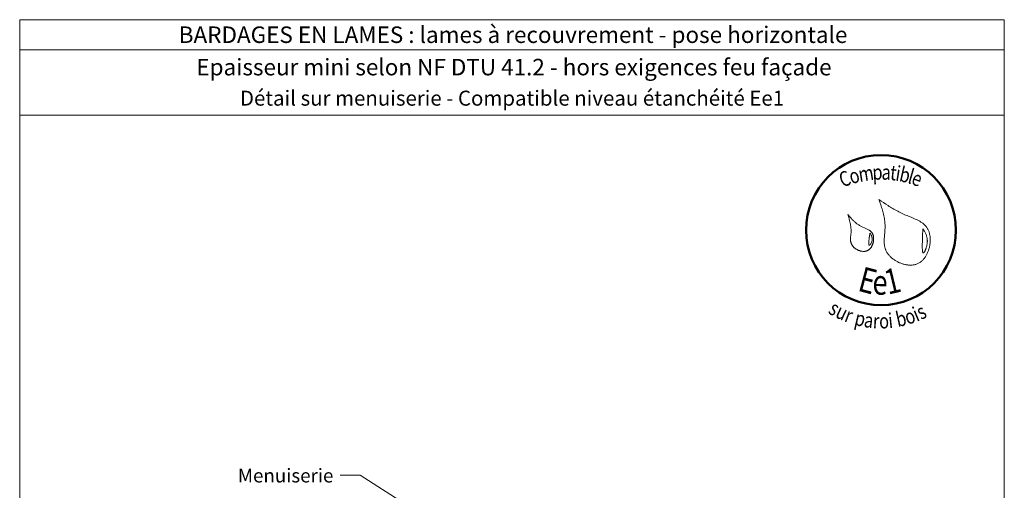
# Model space of a CAD drawing. Units: millimetres. Extents: x 14546 to 15531, y -2065 to -710.
# Drawn here: x 14546 to 15531, y -1181 to -710 of the extents above; entities that cross this region are included whole.
import ezdxf

# ---------------------------------------------------------------- set-up
doc = ezdxf.new("R2010")
doc.units = ezdxf.units.MM
doc.header["$LTSCALE"] = 5
doc.layers.add('Ech.1_5', color=7, linetype='Continuous')
doc.styles.add('arial-', font='txt', dxfattribs={"height": 1})
doc.styles.add('arial-b', font='arialbd.ttf', dxfattribs={"height": 1})
doc.styles.add('tahoma-b', font='tahomabd.ttf', dxfattribs={"height": 1})

msp = doc.modelspace()

# ---------------------------------------------------------------- linework, layer by layer
at = {"layer": 'Ech.1_5', "color": 190, "lineweight": 15}
msp.add_line((15530.75, -740.41), (14545.75, -740.41), dxfattribs=at)
for points in [[(15530.75, -805.93), (14545.75, -805.93), (14545.75, -710.41), (15530.75, -710.41), (15530.75, -805.93)], [(15530.75, -2065.41), (15530.75, -710.41), (14545.75, -710.41), (14545.75, -2065.41), (15530.75, -2065.41)], [(14947.72, -1204.82), (14886.42, -1165.77), (14866.42, -1165.77)]]:
    msp.add_lwpolyline(points, dxfattribs=at)
at = {"layer": 'Ech.1_5', "color": 154, "lineweight": 20, "true_color": 0x0052a4}
for points in [[(15405.31, -890.1), (15406.24, -892.78), (15407.15, -895.46), (15407.59, -896.8), (15408.02, -898.14), (15408.43, -899.49), (15408.83, -900.84), (15409.21, -902.19), (15409.57, -903.55), (15409.91, -904.91), (15410.21, -906.28), (15410.49, -907.65), (15410.74, -909.03), (15410.96, -910.41), (15411.14, -911.8), (15411.29, -913.2), (15411.34, -913.9), (15411.39, -914.6), (15411.43, -915.31), (15411.45, -916.02), (15411.46, -916.73), (15411.47, -917.44), (15411.46, -918.15), (15411.44, -918.87), (15411.37, -920.31), (15411.27, -921.75), (15411.15, -923.19), (15410.9, -926.08), (15410.78, -927.52), (15410.68, -928.96), (15410.61, -930.38), (15410.59, -931.09), (15410.59, -931.8), (15410.59, -932.5), (15410.61, -933.2), (15410.64, -933.9), (15410.69, -934.59), (15410.76, -935.28), (15410.84, -935.96), (15410.95, -936.64), (15411.08, -937.31), (15411.23, -937.98), (15411.4, -938.64), (15411.6, -939.3), (15411.82, -939.95), (15412.07, -940.59), (15412.35, -941.23), (15412.66, -941.86), (15413, -942.48), (15413.36, -943.09), (15413.75, -943.7), (15414.17, -944.3), (15414.61, -944.88), (15415.08, -945.46), (15415.57, -946.03), (15416.08, -946.58), (15416.61, -947.13), (15417.16, -947.66), (15417.73, -948.18), (15418.32, -948.69), (15418.93, -949.18), (15419.56, -949.66), (15420.2, -950.12), (15420.85, -950.57), (15421.52, -951.01), (15422.2, -951.43), (15422.9, -951.83), (15423.6, -952.22), (15424.32, -952.58), (15425.05, -952.93), (15425.78, -953.27), (15426.52, -953.58), (15427.27, -953.87), (15428.02, -954.15), (15428.78, -954.4), (15429.55, -954.64), (15430.31, -954.85), (15431.08, -955.04), (15431.85, -955.21), (15432.62, -955.35), (15433.39, -955.47), (15434.16, -955.57), (15434.93, -955.65), (15435.69, -955.7), (15436.45, -955.72), (15437.21, -955.72), (15437.95, -955.69), (15438.7, -955.64), (15439.43, -955.56), (15440.16, -955.45), (15440.87, -955.31), (15441.58, -955.15), (15442.27, -954.95), (15442.96, -954.73), (15443.63, -954.48), (15444.28, -954.19), (15444.92, -953.88), (15445.55, -953.53), (15446.16, -953.16), (15446.75, -952.75), (15447.33, -952.32), (15447.89, -951.86), (15448.44, -951.38), (15448.97, -950.87), (15449.48, -950.34), (15449.98, -949.78), (15450.46, -949.21), (15450.93, -948.61), (15451.37, -947.99), (15451.8, -947.36), (15452.22, -946.7), (15452.61, -946.03), (15452.99, -945.35), (15453.35, -944.65), (15453.69, -943.94), (15454.02, -943.21), (15454.32, -942.47), (15454.61, -941.73), (15454.88, -940.97), (15455.13, -940.2), (15455.37, -939.43), (15455.58, -938.65), (15455.77, -937.86), (15455.95, -937.07), (15456.11, -936.28), (15456.24, -935.48), (15456.36, -934.68), (15456.46, -933.88), (15456.53, -933.08), (15456.59, -932.29), (15456.63, -931.49), (15456.64, -930.7), (15456.64, -929.91), (15456.62, -929.13), (15456.57, -928.36), (15456.5, -927.59), (15456.42, -926.83), (15456.31, -926.08), (15456.18, -925.34), (15456.03, -924.61), (15455.85, -923.9), (15455.66, -923.19), (15455.44, -922.5), (15455.2, -921.83), (15454.94, -921.18), (15454.66, -920.54), (15454.35, -919.92), (15454.02, -919.31), (15453.67, -918.73), (15453.3, -918.17), (15452.9, -917.63), (15452.49, -917.1), (15452.05, -916.59), (15451.6, -916.1), (15451.13, -915.62), (15450.64, -915.16), (15450.14, -914.71), (15449.61, -914.27), (15449.08, -913.85), (15448.53, -913.45), (15447.96, -913.05), (15447.38, -912.67), (15446.79, -912.3), (15446.19, -911.93), (15445.57, -911.58), (15444.95, -911.24), (15444.31, -910.9), (15443.67, -910.58), (15443.02, -910.26), (15441.69, -909.64), (15440.34, -909.04), (15438.97, -908.46), (15437.59, -907.89), (15434.8, -906.77), (15433.41, -906.21), (15432.03, -905.65), (15430.66, -905.07), (15429.31, -904.47), (15427.98, -903.86), (15426.68, -903.23), (15425.39, -902.59), (15424.12, -901.93), (15422.86, -901.26), (15421.62, -900.57), (15420.4, -899.87), (15419.19, -899.17), (15417.99, -898.45), (15416.8, -897.72), (15415.62, -896.98), (15414.45, -896.24), (15412.14, -894.73), (15409.85, -893.2), (15407.58, -891.65), (15405.31, -890.1)], [(15374.36, -905.17), (15375.19, -908.07), (15375.59, -909.52), (15375.97, -910.97), (15376.32, -912.43), (15376.64, -913.9), (15376.78, -914.64), (15376.91, -915.38), (15377.03, -916.12), (15377.14, -916.86), (15377.23, -917.6), (15377.31, -918.35), (15377.38, -919.1), (15377.43, -919.86), (15377.46, -920.61), (15377.47, -921.38), (15377.46, -922.14), (15377.44, -922.91), (15377.39, -923.68), (15377.33, -924.45), (15377.18, -926), (15377.04, -927.55), (15376.98, -928.32), (15376.94, -929.09), (15376.92, -929.84), (15376.94, -930.6), (15376.98, -931.34), (15377.02, -931.71), (15377.07, -932.07), (15377.13, -932.43), (15377.21, -932.79), (15377.29, -933.15), (15377.39, -933.5), (15377.5, -933.85), (15377.63, -934.2), (15377.78, -934.54), (15377.94, -934.88), (15378.11, -935.22), (15378.3, -935.55), (15378.51, -935.87), (15378.73, -936.2), (15378.97, -936.51), (15379.22, -936.82), (15379.48, -937.13), (15379.75, -937.42), (15380.04, -937.72), (15380.34, -938), (15380.65, -938.28), (15380.96, -938.55), (15381.29, -938.81), (15381.63, -939.07), (15381.98, -939.31), (15382.33, -939.55), (15382.69, -939.78), (15383.06, -940), (15383.44, -940.21), (15383.82, -940.41), (15384.21, -940.6), (15384.6, -940.78), (15384.99, -940.95), (15385.39, -941.1), (15385.8, -941.25), (15386.2, -941.38), (15386.61, -941.5), (15387.02, -941.61), (15387.43, -941.71), (15387.84, -941.8), (15388.25, -941.87), (15388.66, -941.93), (15389.07, -941.97), (15389.48, -942), (15389.89, -942.01), (15390.29, -942.01), (15390.69, -942), (15391.08, -941.97), (15391.48, -941.92), (15391.86, -941.86), (15392.24, -941.78), (15392.62, -941.69), (15392.99, -941.58), (15393.35, -941.45), (15393.7, -941.3), (15394.05, -941.14), (15394.39, -940.96), (15394.72, -940.76), (15395.04, -940.54), (15395.35, -940.31), (15395.65, -940.06), (15395.94, -939.8), (15396.23, -939.52), (15396.5, -939.23), (15396.77, -938.93), (15397.02, -938.62), (15397.27, -938.29), (15397.51, -937.95), (15397.73, -937.61), (15397.95, -937.25), (15398.16, -936.88), (15398.35, -936.51), (15398.54, -936.12), (15398.72, -935.73), (15398.88, -935.34), (15399.04, -934.93), (15399.18, -934.53), (15399.32, -934.11), (15399.44, -933.7), (15399.55, -933.28), (15399.65, -932.85), (15399.74, -932.43), (15399.82, -932), (15399.89, -931.57), (15399.95, -931.14), (15399.99, -930.72), (15400.02, -930.29), (15400.04, -929.86), (15400.05, -929.44), (15400.05, -929.02), (15400.04, -928.6), (15400.01, -928.19), (15399.97, -927.78), (15399.92, -927.38), (15399.85, -926.98), (15399.78, -926.59), (15399.69, -926.21), (15399.58, -925.84), (15399.47, -925.47), (15399.34, -925.11), (15399.2, -924.77), (15399.05, -924.43), (15398.88, -924.1), (15398.7, -923.79), (15398.5, -923.48), (15398.29, -923.19), (15398.08, -922.91), (15397.84, -922.64), (15397.6, -922.38), (15397.35, -922.13), (15397.09, -921.89), (15396.81, -921.65), (15396.53, -921.43), (15396.24, -921.21), (15395.94, -921), (15395.63, -920.79), (15394.99, -920.4), (15394.33, -920.03), (15393.65, -919.68), (15392.95, -919.35), (15392.23, -919.02), (15390.77, -918.39), (15389.3, -917.76), (15388.57, -917.44), (15387.85, -917.1), (15387.15, -916.75), (15386.46, -916.39), (15385.78, -916), (15385.13, -915.6), (15384.49, -915.18), (15383.87, -914.75), (15383.26, -914.3), (15382.66, -913.84), (15382.08, -913.36), (15381.51, -912.87), (15380.95, -912.37), (15380.4, -911.86), (15379.87, -911.33), (15379.34, -910.8), (15378.82, -910.26), (15378.3, -909.72), (15377.29, -908.6), (15376.3, -907.47), (15374.36, -905.17)], [(15396.3, -923.8), (15396.19, -924.48), (15396.08, -925.17), (15395.98, -925.88), (15395.87, -926.63), (15395.82, -927.02), (15395.76, -927.42), (15395.71, -927.84), (15395.65, -928.27), (15395.6, -928.72), (15395.55, -929.18), (15395.49, -929.67), (15395.44, -930.18), (15395.39, -930.7), (15395.34, -931.24), (15395.26, -932.31), (15395.23, -932.83), (15395.21, -933.33), (15395.2, -933.81), (15395.21, -934.26), (15395.21, -934.47), (15395.23, -934.67), (15395.24, -934.85), (15395.26, -935.03), (15395.29, -935.19), (15395.32, -935.34), (15395.35, -935.48), (15395.39, -935.6), (15395.44, -935.7), (15395.49, -935.78), (15395.55, -935.85), (15395.61, -935.9), (15395.68, -935.93), (15395.76, -935.93), (15395.84, -935.92), (15395.93, -935.89), (15396.03, -935.84), (15396.12, -935.77), (15396.23, -935.68), (15396.33, -935.58), (15396.44, -935.46), (15396.56, -935.33), (15396.67, -935.18), (15396.79, -935.02), (15396.9, -934.85), (15397.02, -934.67), (15397.25, -934.28), (15397.48, -933.85), (15397.7, -933.4), (15397.91, -932.93), (15398.1, -932.45), (15398.27, -931.96), (15398.41, -931.47), (15398.52, -931), (15398.6, -930.54), (15398.64, -930.09), (15398.66, -929.65), (15398.65, -929.23), (15398.61, -928.81), (15398.55, -928.41), (15398.46, -928.02), (15398.36, -927.64), (15398.23, -927.26), (15398.09, -926.89), (15397.93, -926.53), (15397.76, -926.18), (15397.57, -925.83), (15397.17, -925.14), (15396.74, -924.47), (15396.3, -923.8)], [(15449.2, -919.31), (15449.16, -920.65), (15449.11, -922.01), (15449.08, -922.71), (15449.06, -923.42), (15449.04, -924.15), (15449.01, -924.9), (15448.98, -925.67), (15448.96, -926.47), (15448.93, -927.3), (15448.9, -928.16), (15448.88, -929.05), (15448.85, -929.99), (15448.83, -930.47), (15448.82, -930.96), (15448.79, -931.98), (15448.76, -933.03), (15448.73, -934.1), (15448.71, -935.17), (15448.7, -936.24), (15448.69, -937.28), (15448.7, -937.79), (15448.71, -938.29), (15448.72, -938.78), (15448.73, -939.25), (15448.75, -939.71), (15448.77, -940.15), (15448.8, -940.57), (15448.83, -940.97), (15448.87, -941.35), (15448.92, -941.7), (15448.97, -942.03), (15449.02, -942.33), (15449.09, -942.6), (15449.16, -942.84), (15449.24, -943.05), (15449.32, -943.22), (15449.41, -943.35), (15449.51, -943.45), (15449.57, -943.49), (15449.62, -943.51), (15449.68, -943.53), (15449.74, -943.53), (15449.8, -943.52), (15449.87, -943.51), (15449.93, -943.48), (15450, -943.44), (15450.14, -943.33), (15450.29, -943.19), (15450.45, -943.01), (15450.61, -942.8), (15450.77, -942.55), (15450.94, -942.27), (15451.11, -941.97), (15451.28, -941.63), (15451.45, -941.28), (15451.62, -940.9), (15451.79, -940.5), (15451.96, -940.08), (15452.12, -939.65), (15452.29, -939.2), (15452.45, -938.74), (15452.6, -938.26), (15452.89, -937.29), (15453.14, -936.3), (15453.26, -935.8), (15453.36, -935.31), (15453.45, -934.81), (15453.53, -934.32), (15453.6, -933.84), (15453.66, -933.37), (15453.7, -932.9), (15453.73, -932.44), (15453.75, -931.99), (15453.75, -931.54), (15453.74, -931.11), (15453.73, -930.68), (15453.7, -930.25), (15453.66, -929.84), (15453.61, -929.43), (15453.55, -929.02), (15453.48, -928.62), (15453.4, -928.23), (15453.31, -927.84), (15453.21, -927.46), (15452.99, -926.71), (15452.75, -925.98), (15452.47, -925.26), (15452.17, -924.56), (15451.85, -923.88), (15451.5, -923.21), (15451.15, -922.54), (15450.77, -921.89), (15450, -920.59), (15449.2, -919.31)]]:
    msp.add_lwpolyline(points, dxfattribs=at)
at = {"layer": 'Ech.1_5', "color": 154, "lineweight": 50, "true_color": 0x0052a4}
msp.add_circle((15407.4, -920.73), 74.99, dxfattribs=at)

# ---------------------------------------------------------------- texts
at = {"layer": 'Ech.1_5', "color": 190}
for s, style, p in [('BARDAGES EN LAMES : lames à recouvrement - pose horizontale', 'arial-b', (14704.86, -733.66)), ('Epaisseur mini selon NF DTU 41.2 - hors exigences feu façade', 'arial-', (14722.49, -766.04))]:
    msp.add_text(s, height=16.5, dxfattribs=dict(at, style=style)).set_placement(p)
at = {"layer": 'Ech.1_5', "color": 154, "true_color": 0x0052a4, "style": 'tahoma-b', "width": 0.8}
for s, height, rotation, p in [('t', 15, 353.60916, (15415.97, -870.49)), ('i', 15, 350.97666, (15421.26, -871.08)), ('b', 15, 347.36461, (15424.86, -871.66)), ('C', 15, 20.66889, (15368.88, -878.21)), ('o', 15, 15.37326, (15377.76, -874.86)), ('m', 15, 8.97566, (15386.01, -872.6)), ('p', 15, 2.54744, (15399.09, -870.53)), ('a', 15, 357.58854, (15407.73, -870.15)), ('l', 15, 343.75257, (15433.31, -873.55)), ('e', 15, 340.26297, (15436.82, -874.57)), ('E', 25, 345.22221, (15383.14, -981.07)), ('1', 25, 13.48895, (15414.35, -985.39)), ('e', 25, 359.24068, (15398.74, -985.18)), ('s', 15, 329.3125, (15353.71, -1003.22)), ('u', 15, 334.62762, (15360.71, -1007.37)), ('r', 15, 339.5479, (15369.85, -1011.71)), ('i', 15, 6.08301, (15415.44, -1018.82)), ('b', 15, 12.69401, (15424.17, -1017.71)), ('o', 15, 18.40397, (15433.83, -1015.53)), ('i', 15, 22.62569, (15443.04, -1012.47)), ('s', 15, 26.39183, (15447.47, -1010.62)), ('p', 15, 346.73597, (15380.02, -1015.27)), ('a', 15, 352.35481, (15389.67, -1017.54)), ('r', 15, 357.06249, (15398.97, -1018.79)), ('o', 15, 1.86128, (15405.75, -1019.14))]:
    msp.add_text(s, height=height, rotation=rotation, dxfattribs=at).set_placement(p)
at = {"layer": 'Ech.1_5', "color": 4, "true_color": 0x00ffff, "line_spacing_factor": 1.08}
for s, insert, char_height, width, attachment_point in [('{\\fArial|b0|i0;\\W1.000000;\\H15.000000;\\c16711848;Détail sur menuiserie - Compatible niveau étanchéité Ee1}', (15038.25, -781.32), 15, 970, 2), ('{\\fArial|b0|i0;\\W1.000000;\\H13.750000;\\c16711848;Menuiserie}', (14859.55, -1159.19), 13.75, 155.4888, 3)]:
    msp.add_mtext(s, dxfattribs=dict(at, insert=insert, char_height=char_height, width=width, attachment_point=attachment_point))

doc.saveas('drawing.dxf')
